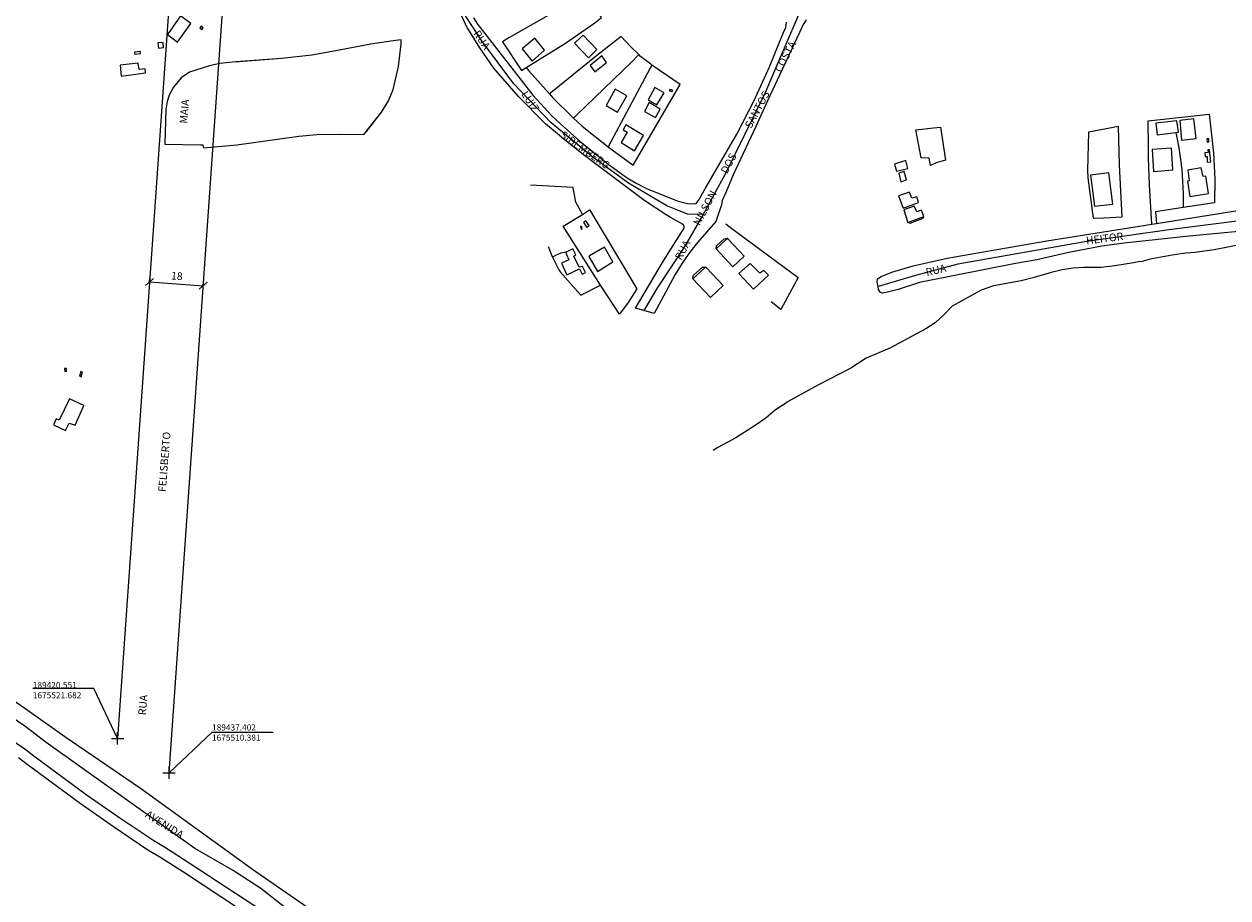
# Model space of a CAD drawing. Units: millimetres. Extents: x 187942 to 190356, y 1674289 to 1677065.
# Drawn here: x 189390 to 189784, y 1675469 to 1675756 of the extents above; entities that cross this region are included whole.
import ezdxf
from ezdxf.enums import TextEntityAlignment as Align

# ---------------------------------------------------------------- set-up
doc = ezdxf.new("R2010")
doc.units = ezdxf.units.MM
doc.header["$LTSCALE"] = 5
doc.header["$MEASUREMENT"] = 0
doc.header["$PDMODE"] = 2
doc.header["$PDSIZE"] = 2
for name, color, linetype in [('Cotas e Coordenadas', 7, 'Continuous'), ('Nome_Diretriz', 7, 'Continuous'), ('V-EDIFICACAO', 7, 'Continuous'), ('V-EIXO_DE_LOGRADOURO', 3, 'Continuous'), ('V-LOTE', 1, 'Continuous'), ('V-NOME_DOS_LOGRADOUROS', 7, 'Continuous'), ('V-QUADRA', 2, 'Continuous'), ('V-TALVEGUE', 4, 'Continuous'), ('V-TESTADA', 1, 'Continuous')]:
    doc.layers.add(name, color=color, linetype=linetype)
doc.layers.add('Linha de Cota', color=7, linetype='Continuous', lineweight=5)
doc.layers.add('Traçado_Viário', color=7, linetype='Continuous', lineweight=20)
doc.styles.get("Standard").update_dxf_attribs({"font": 'ARIAL.TTF'})
doc.dimstyles.new('ISO-25', dxfattribs={"dimtxt": 2.5, "dimasz": 2.5, "dimexe": 1.25, "dimexo": 0.5, "dimgap": 1, "dimtad": 1, "dimdec": 3, "dimtxsty": 'Standard', "dimblk": 'ARCHTICK', "dimcen": 0, "dimadec": 0, "dimazin": 0, "dimtfac": 1, "dimtdec": 3, "dimtmove": 0, "dimatfit": 3, "dimfxl": 0, "dimarcsym": 0})

# ---------------------------------------------------------------- blocks, each defined once
blk = doc.blocks.new('_ArchTick')
at = {"layer": 'Linha de Cota', "color": 0, "const_width": 0.15}
blk.add_lwpolyline([(-0.5, -0.5), (0.5, 0.5)], dxfattribs=at)
blk = doc.blocks.new('*D62')
at = {"layer": 'Cotas e Coordenadas', "color": 0, "lineweight": -2}
for p, q in [((189431.04, 1675671.45), (189431.12, 1675672.53)), ((189431.03, 1675671.28), (189448.59, 1675670.05)), ((189448.6, 1675670.22), (189448.67, 1675671.3))]:
    blk.add_line(p, q, dxfattribs=at)
at = {"layer": 'Defpoints', "color": 0}
for p in [(189431.01, 1675670.95), (189448.56, 1675669.72), (189448.59, 1675670.05)]:
    blk.add_point(p, dxfattribs=at)
at = {"layer": 'Cotas e Coordenadas', "color": 0, "lineweight": -2, "xscale": 2.5, "yscale": 2.5, "zscale": 2.5}
for p, rotation in [((189431.03, 1675671.28), 175.9929720686399), ((189448.59, 1675670.05), 355.9929720686399)]:
    blk.add_blockref('_ArchTick', p, dxfattribs=dict(at, rotation=rotation))
at = {"layer": 'Cotas e Coordenadas', "color": 0, "insert": (189439.97, 1675672.91), "char_height": 2.5, "attachment_point": 5, "rotation": 355.993}
blk.add_mtext('18', dxfattribs=at)

msp = doc.modelspace()

# ---------------------------------------------------------------- linework, layer by layer
at = {"layer": 'Linha de Cota'}
for p, q in [((189412.8167, 1675538.0658), (189392.8167, 1675538.0658)), ((189420.551, 1675521.682), (189412.8167, 1675538.0658)), ((189437.402, 1675510.381), (189451.5307, 1675523.7444)), ((189451.5307, 1675523.7444), (189471.5307, 1675523.7444))]:
    msp.add_line(p, q, dxfattribs=at)
for p in [(189420.551, 1675521.682), (189437.402, 1675510.381)]:
    msp.add_point(p, dxfattribs=at)
at = {"layer": 'Traçado_Viário', "color": 6}
for p, q in [((189443.823, 1675853.909), (189420.551, 1675521.682)), ((189437.402, 1675510.381), (189461.38, 1675852.679))]:
    msp.add_line(p, q, dxfattribs=at)
at = {"layer": 'V-EDIFICACAO'}
for points in [[(189441.56, 1675758.2), (189441.14, 1675758.46), (189436.87, 1675752.41), (189440.21, 1675749.91), (189444.5, 1675755.97), (189441.56, 1675758.2)], [(189447.92, 1675755.07), (189447.53, 1675754.54), (189448.2, 1675754.07), (189448.56, 1675754.58), (189447.92, 1675755.07)], [(189553.07, 1675747.68), (189556.37, 1675743.67), (189560.46, 1675747.2), (189557.28, 1675751.17), (189553.07, 1675747.68)], [(189570.56, 1675749.87), (189570.22, 1675749.56), (189574.82, 1675744.69), (189577.53, 1675747.42), (189573.11, 1675752.18), (189570.56, 1675749.87)], [(189426.12, 1675746.6), (189426.16, 1675745.93), (189428.05, 1675746.12), (189428.02, 1675746.79), (189426.12, 1675746.6)], [(189433.79, 1675749.62), (189433.97, 1675747.95), (189435.61, 1675748.14), (189435.49, 1675749.75), (189433.79, 1675749.62)], [(189421.35, 1675742.34), (189421.73, 1675738.78), (189429.7, 1675739.78), (189429.58, 1675741.14), (189427.64, 1675740.96), (189427.34, 1675743.04), (189421.35, 1675742.34)], [(189575.43, 1675742.28), (189576.89, 1675740.2), (189580.78, 1675743.23), (189579.17, 1675745.41), (189575.43, 1675742.28)], [(189596.55, 1675734.98), (189594.36, 1675731.02), (189597.23, 1675729.37), (189599.64, 1675733.24), (189596.55, 1675734.98)], [(189583.61, 1675734.5), (189580.58, 1675729.13), (189584.31, 1675726.93), (189587.34, 1675732.32), (189583.61, 1675734.5)], [(189601.32, 1675733.96), (189601.65, 1675734.46), (189602.31, 1675734.1), (189601.99, 1675733.59), (189601.32, 1675733.96)], [(189594.73, 1675730.05), (189593.19, 1675727.13), (189596.82, 1675725.14), (189598.36, 1675727.94), (189594.73, 1675730.05)], [(189767.23, 1675720.25), (189768.12, 1675720.37), (189767.54, 1675724.1), (189760.73, 1675723.34), (189761.16, 1675719.47)], [(189768.58, 1675724.19), (189769.14, 1675717.76), (189773.91, 1675718.34), (189773.18, 1675724.73), (189768.58, 1675724.19)], [(189587.04, 1675722.76), (189586.2, 1675721.17), (189587.49, 1675720.41), (189585.49, 1675716.97), (189589.93, 1675714.23), (189592.89, 1675719.32), (189587.04, 1675722.76)], [(189759.49, 1675714.65), (189759.97, 1675707.48), (189766.3, 1675707.98), (189765.79, 1675715.1), (189759.49, 1675714.65)], [(189777.46, 1675718.15), (189777.5, 1675717.12), (189778.07, 1675717.16), (189778.01, 1675718.18), (189777.46, 1675718.15)], [(189675.12, 1675709.93), (189675.74, 1675707.56), (189679.48, 1675708.48), (189678.82, 1675711.05), (189675.12, 1675709.93)], [(189777.73, 1675714.57), (189777.83, 1675713.69), (189776.8, 1675713.57), (189776.86, 1675712.44), (189777.5, 1675712.43), (189777.57, 1675710.49), (189778.71, 1675710.61), (189778.28, 1675714.62), (189777.73, 1675714.57)], [(189676.5, 1675706.98), (189677.17, 1675704.13), (189678.97, 1675704.71), (189678.21, 1675707.46), (189676.5, 1675706.98)], [(189739.32, 1675706.33), (189740.64, 1675696.07), (189746.64, 1675696.78), (189745.32, 1675707.1), (189739.32, 1675706.33)], [(189771.2, 1675707.87), (189771.67, 1675704.42), (189771.12, 1675704.33), (189771.86, 1675699.31), (189777.9, 1675700.31), (189777.05, 1675705.91), (189776.21, 1675705.81), (189775.59, 1675708.64), (189771.2, 1675707.87)], [(189676.43, 1675699.46), (189677.9, 1675695.45), (189682.95, 1675697.3), (189682.36, 1675699.16), (189680.75, 1675698.73), (189679.96, 1675700.7), (189676.43, 1675699.46)], [(189678.14, 1675694.94), (189679.43, 1675690.82), (189684.66, 1675692.74), (189683.96, 1675694.85), (189682.35, 1675694.26), (189681.48, 1675696.13), (189678.14, 1675694.94)], [(189573.97, 1675691.34), (189573.16, 1675690.91), (189574.21, 1675689.28), (189575.01, 1675689.75), (189573.97, 1675691.34)], [(189572.21, 1675689.43), (189572.41, 1675688.58), (189572.75, 1675688.66), (189572.54, 1675689.51), (189572.21, 1675689.43)], [(189620.35, 1675685.59), (189620.08, 1675685.34), (189616.65, 1675682.11), (189622.1, 1675676.26), (189625.79, 1675679.78), (189620.58, 1675685.34), (189620.35, 1675685.59)], [(189567.37, 1675680.99), (189567.68, 1675680.24), (189568.38, 1675678.58), (189566.02, 1675677.43), (189567.77, 1675673.6), (189571.84, 1675675.62), (189572.76, 1675673.82), (189573.82, 1675674.33), (189572.82, 1675676.4), (189571.82, 1675676.12), (189570.03, 1675679.72), (189570.69, 1675680.15), (189569.66, 1675682.15), (189567.73, 1675681.17), (189567.37, 1675680.99)], [(189575.11, 1675679.79), (189574.92, 1675679.64), (189577.73, 1675674.73), (189582.82, 1675677.87), (189580.08, 1675682.63), (189575.11, 1675679.79)], [(189613.27, 1675676.18), (189613.09, 1675676.01), (189609.06, 1675672.3), (189614.78, 1675666.19), (189618.9, 1675670.13), (189613.43, 1675676.01), (189613.27, 1675676.18)], [(189627.83, 1675677.37), (189624.07, 1675674.01), (189628.94, 1675668.89), (189633.79, 1675673.54), (189632.31, 1675675.08), (189630.93, 1675674.15), (189627.83, 1675677.37)], [(189403.2, 1675642.91), (189403.23, 1675641.98), (189403.87, 1675642.01), (189403.86, 1675642.94), (189403.2, 1675642.91)], [(189408.04, 1675640.37), (189408.57, 1675640.19), (189409.07, 1675641.74), (189408.52, 1675641.93), (189408.04, 1675640.37)], [(189401.38, 1675626.03), (189400.46, 1675626.39), (189399.54, 1675624.4), (189403.52, 1675622.64), (189404.73, 1675625.04), (189406.64, 1675624.32), (189409.52, 1675630.74), (189404.75, 1675632.92), (189401.38, 1675626.03)]]:
    msp.add_lwpolyline(points, close=True, dxfattribs=at)
at = {"layer": 'V-EIXO_DE_LOGRADOURO'}
for points in [[(189536.83, 1675755.02), (189534.58, 1675758.52)], [(189644.5419, 1675760.7853), (189638.28, 1675746.34), (189632.57, 1675733.06), (189619.46, 1675706.37), (189616.68, 1675701.26)], [(189603.24, 1675695.1), (189600.47, 1675696.24), (189587.9, 1675703.68), (189576.35, 1675712.07), (189562.56, 1675723.45), (189550.4, 1675736.25), (189539.8, 1675750.41), (189536.83, 1675755.02)], [(189616.68, 1675701.26), (189612.94, 1675694.38), (189612.39, 1675693.43)], [(189872.29, 1675700.35), (189865.88, 1675700.18), (189859.11, 1675699.78), (189849.43, 1675698.45), (189822.36, 1675695.7), (189808.58, 1675694.1), (189794.26, 1675692.07), (189765.86, 1675688.51), (189738.04, 1675684.57), (189695.83, 1675677.07), (189681.92, 1675673.44), (189669.68, 1675669.84)], [(189612.39, 1675693.43), (189607.26, 1675693.45), (189603.24, 1675695.1)], [(189612.39, 1675693.43), (189607.24, 1675684.55)], [(189607.24, 1675684.55), (189605.94, 1675682.32), (189597.45, 1675669.45), (189592.98, 1675661.91)], [(189390.19, 1675525.63), (189354.5, 1675549.9), (189353.24, 1675550.76)], [(189459.43, 1675477.74), (189458.38, 1675478.42), (189445.85, 1675485.63), (189397.12, 1675520.34), (189390.19, 1675525.63)], [(189479.32, 1675463.18), (189467.53, 1675472.5), (189459.43, 1675477.74)]]:
    msp.add_lwpolyline(points, dxfattribs=at)
at = {"layer": 'V-LOTE'}
for points in [[(189571.26, 1675764.22), (189548.76, 1675751.3), (189546.69, 1675749.95)], [(189554.37, 1675741.53), (189567.26, 1675749.5), (189576.87, 1675756.22), (189579.04, 1675757.95), (189577.73, 1675760.02)], [(189506.97, 1675726.88), (189509.3, 1675730.64), (189510.83, 1675734.33), (189512.63, 1675741.95), (189513.51, 1675749.38), (189513.46, 1675750.61), (189510.84, 1675750.35)], [(189591.29, 1675745.84), (189588.56, 1675748.51), (189585.51, 1675751.77), (189577.98, 1675745.87), (189563.03, 1675733.75), (189562.02, 1675732.93)], [(189510.84, 1675750.35), (189503.55, 1675749.23), (189490.86, 1675746.78), (189484.2, 1675745.66), (189474.26, 1675744.48)], [(189546.69, 1675749.95), (189552.86, 1675740.59)], [(189459.29, 1675743.38), (189454.06, 1675742.83), (189450.72, 1675742.14), (189444.13, 1675740.03), (189441.35, 1675738.21), (189438.83, 1675735.08), (189437.44, 1675732.51), (189436.82, 1675730.46), (189436.33, 1675727.82), (189436.01, 1675716.44), (189447.74, 1675716.25)], [(189474.26, 1675744.48), (189460.85, 1675743.54), (189459.29, 1675743.38)], [(189591.29, 1675745.84), (189589.07, 1675743.44), (189570.94, 1675725.93), (189569.94, 1675724.96)], [(189595.63, 1675742.38), (189595.2, 1675742.68), (189591.91, 1675745.23), (189591.29, 1675745.84)], [(189552.86, 1675740.59), (189554.37, 1675741.53)], [(189554.37, 1675741.53), (189555.28, 1675740.51), (189562.02, 1675732.93)], [(189595.63, 1675742.38), (189595.09, 1675741.38), (189581.29, 1675715.59)], [(189589.51, 1675709.54), (189604.85, 1675735.96), (189595.63, 1675742.38)], [(189562.02, 1675732.93), (189563.17, 1675731.64), (189569.55, 1675725.31), (189569.94, 1675724.96)], [(189447.74, 1675716.25), (189448.5, 1675716.23), (189448.67, 1675715.21), (189459.6, 1675716.25), (189479.9, 1675719.1), (189485.88, 1675719.6), (189493.57, 1675719.72), (189501.25, 1675719.57), (189506.97, 1675726.88)], [(189569.94, 1675724.96), (189572.79, 1675722.36), (189581.29, 1675715.59)], [(189758.15, 1675724.08), (189778.14, 1675726.3), (189779.64, 1675713.6), (189780.03, 1675704.97), (189779.97, 1675697.26)], [(189759.4, 1675690.23), (189758.6, 1675703.14), (189758.28, 1675711.88), (189758.34, 1675715.86), (189758.15, 1675724.08)], [(189687.91, 1675721.76), (189690.1, 1675722), (189691.81, 1675711.18), (189688.71, 1675710.31), (189686.91, 1675709.41), (189686.4, 1675711.86), (189683.78, 1675711.92), (189682.03, 1675721.18), (189687.91, 1675721.76)], [(189749.57, 1675692.68), (189749.64, 1675692.68), (189748.78, 1675709.67), (189748.42, 1675722.18), (189738.67, 1675720.38), (189738.36, 1675707.93)], [(189767.23, 1675720.25), (189767.56, 1675718.67)], [(189581.29, 1675715.59), (189582.55, 1675714.58), (189589.51, 1675709.54)], [(189767.56, 1675718.67), (189768.26, 1675715.24), (189769.27, 1675708.12), (189769.68, 1675700.3), (189769.7, 1675696.73)], [(189738.36, 1675707.93), (189738.43, 1675705.37), (189740.22, 1675692.24)], [(189572.84, 1675693.44), (189572.28, 1675694.45), (189570.66, 1675697.38), (189569.76, 1675702.24), (189555.81, 1675702.96)], [(189769.7, 1675695.7), (189760.61, 1675694.31)], [(189779.97, 1675697.26), (189769.7, 1675695.7)], [(189769.7, 1675696.73), (189769.7, 1675695.7)], [(189578.79, 1675670.24), (189566.51, 1675689.52), (189572.84, 1675693.44)], [(189572.84, 1675693.44), (189575.19, 1675694.89), (189575.24, 1675694.81)], [(189575.24, 1675694.81), (189590.68, 1675669.02)], [(189740.22, 1675692.24), (189743.68, 1675692.28)], [(189743.68, 1675692.28), (189749.57, 1675692.68)], [(189760.61, 1675694.31), (189760.87, 1675690.47)], [(189619.88, 1675690.3), (189621.83, 1675688.84)], [(189621.83, 1675688.84), (189643.49, 1675672.71), (189637.84, 1675662.28), (189634.71, 1675664.77)], [(189561.59, 1675682.9), (189562.93, 1675679.62), (189563.05, 1675679.39)], [(189567.37, 1675680.99), (189565.73, 1675680.74), (189564.06, 1675679.9), (189563.05, 1675679.39)], [(189563.05, 1675679.39), (189565.16, 1675675.22)], [(189565.16, 1675675.22), (189565.5, 1675674.56)], [(189565.5, 1675674.56), (189572.36, 1675666.95)], [(189572.36, 1675666.95), (189572.37, 1675666.94), (189578.79, 1675670.24)], [(189584.96, 1675660.76), (189578.79, 1675670.24)], [(189590.68, 1675669.02), (189587.86, 1675664.54), (189584.96, 1675660.76)]]:
    msp.add_lwpolyline(points, dxfattribs=at)
at = {"layer": 'V-QUADRA'}
for p, q in [((189388.1274, 1675515.4567), (189390.9746, 1675513.1985)), ((189390.9746, 1675513.1985), (189408.2491, 1675500.4863)), ((189408.2491, 1675500.4863), (189419.2685, 1675492.7747)), ((189419.2685, 1675492.7747), (189430.5153, 1675485.196)), ((189430.5153, 1675485.196), (189434.4378, 1675482.897)), ((189434.4378, 1675482.897), (189442.1223, 1675477.9555)), ((189442.1223, 1675477.9555), (189454.4178, 1675469.8751)), ((189454.4178, 1675469.8751), (189471.4731, 1675458.6587))]:
    msp.add_line(p, q, dxfattribs=at)
for points in [[(189646.11, 1675757.15), (189644.88, 1675755.07), (189644.68, 1675754.65), (189644.68, 1675754.65), (189633.44, 1675730.7), (189629.7, 1675722.26), (189622.28, 1675706.4), (189619.79, 1675700.6), (189619.79, 1675700.6), (189618.67, 1675698), (189618.37, 1675696.59), (189618.37, 1675696.59), (189616.51, 1675691.06), (189610.7, 1675684.34), (189609.71, 1675683.1), (189609.71, 1675683.1), (189608.07, 1675681.02), (189605.52, 1675677.43), (189603.22, 1675673.71), (189596.4, 1675660.97), (189592.98, 1675661.91), (189592.98, 1675661.91), (189590.27, 1675662.65), (189599.45, 1675678.24), (189604.45, 1675686.19), (189604.45, 1675686.19), (189606.17, 1675688.91), (189606.17, 1675689.57), (189605.83, 1675690.07), (189605.83, 1675690.07), (189601.74, 1675692.43), (189601.74, 1675692.43), (189599.95, 1675693.46), (189593.33, 1675697.89), (189573.68, 1675712.66), (189567.27, 1675717.62), (189560.75, 1675723.06), (189560.75, 1675723.06), (189551.87, 1675732.04), (189543.83, 1675741.39), (189539.21, 1675748.03), (189535.32, 1675754.31), (189535.32, 1675754.31), (189535.13, 1675754.62), (189532.13, 1675760.98)], [(189537.13, 1675757.8), (189538.5, 1675755.8), (189538.5, 1675755.8), (189539.29, 1675754.65), (189556.59, 1675732.52), (189562.85, 1675725.74), (189562.85, 1675725.74), (189565.83, 1675722.85), (189572.03, 1675717.47), (189581.31, 1675709.92), (189587.53, 1675705.39), (189590.65, 1675703.52), (189594.02, 1675701.78), (189604.17, 1675697.79), (189604.68, 1675697.65), (189604.68, 1675697.65), (189607.3, 1675696.95), (189609.37, 1675696.84), (189610.11, 1675697.04), (189610.87, 1675697.93), (189613.21, 1675702.01), (189613.21, 1675702.01), (189623.38, 1675719.77), (189629.08, 1675730.75), (189634.12, 1675741.83), (189638.62, 1675752.84), (189639.52, 1675754.73), (189639.73, 1675756.39)], [(189797.09, 1675688.69), (189771.61, 1675686.31), (189750.29, 1675684.02), (189743.01, 1675682.96), (189732.2, 1675680.94), (189721.68, 1675678.56), (189714.74, 1675677.34), (189683.32, 1675671.11), (189676.32, 1675668.79), (189672.83, 1675667.88), (189671.2, 1675667.63), (189670.52, 1675667.83), (189669.88, 1675668.78), (189669.68, 1675669.84), (189669.68, 1675669.84), (189669.4, 1675671.34), (189669.48, 1675672.35), (189670.74, 1675673.03), (189674.16, 1675674.45), (189681.25, 1675676.59), (189692.32, 1675679.08), (189724.99, 1675684.79), (189759.4, 1675690.23), (189759.4, 1675690.23), (189760.87, 1675690.47), (189760.87, 1675690.47), (189788.84, 1675694.89)], [(189294.56, 1675583.15), (189390.2, 1675518.28), (189393.1, 1675515.98), (189410.29, 1675503.33), (189421.25, 1675495.66), (189432.38, 1675488.16), (189436.27, 1675485.88), (189444.03, 1675480.89), (189456.34, 1675472.8), (189473.34, 1675461.62)], [(189373.64, 1675542.93), (189390.18, 1675531.63), (189390.18, 1675531.63), (189403.32, 1675522.24), (189428.06, 1675505.4), (189461.56, 1675481.13), (189461.56, 1675481.13), (189464.4, 1675479.08), (189484.33, 1675465.27)]]:
    msp.add_lwpolyline(points, dxfattribs=at)
at = {"layer": 'V-TALVEGUE'}
msp.add_lwpolyline([(189788.8, 1675683.54), (189779.79, 1675681.79), (189773.6, 1675680.98), (189770.55, 1675680.77), (189766, 1675680.06), (189758.81, 1675678.7), (189755.77, 1675677.9), (189755.45, 1675677.96), (189753.41, 1675677.5), (189747.29, 1675676.53), (189742.83, 1675676.06), (189736.98, 1675676.02), (189733.6, 1675675.8), (189730.06, 1675675.27), (189726.42, 1675674.43), (189720.88, 1675672.76), (189716.61, 1675671.68), (189707.56, 1675670), (189703.46, 1675668.55), (189693.93, 1675663.39), (189691.31, 1675660.65), (189688.4, 1675657.91), (189685.33, 1675655.9), (189673.57, 1675649.61), (189665.83, 1675646.26), (189660.73, 1675642.99), (189650.19, 1675637.58), (189640.06, 1675631.98), (189639.41, 1675631.43), (189636.08, 1675629.39), (189633.01, 1675626.75), (189629.79, 1675624.42), (189623.12, 1675620.18), (189617.19, 1675617.02), (189615.73, 1675616.07)], dxfattribs=at)
at = {"layer": 'V-TESTADA'}
for points in [[(189460.43, 1675743.46), (189459.29, 1675743.38)], [(189474.26, 1675744.48), (189460.43, 1675743.46)], [(189501.25, 1675719.57), (189502.05, 1675720.58), (189506.97, 1675726.88)], [(189575.24, 1675694.81), (189590.68, 1675669.02)], [(189680.18, 1675690.59), (189684.45, 1675692.2)], [(189684.45, 1675692.2), (189684.66, 1675692.74)], [(189743.68, 1675692.28), (189749.57, 1675692.68)], [(189679.43, 1675690.82), (189680.18, 1675690.59)], [(189616.65, 1675682.11), (189616.82, 1675683.15), (189619.31, 1675685.43), (189620.35, 1675685.59)], [(189609.06, 1675672.3), (189609.12, 1675673.36), (189612.22, 1675676.12), (189613.27, 1675676.18)], [(189565.5, 1675674.56), (189572.36, 1675666.95)]]:
    msp.add_lwpolyline(points, dxfattribs=at)

# ---------------------------------------------------------------- texts
at = {"layer": 'Cotas e Coordenadas'}
for s, p in [('189420.551', (189392.7847, 1675538.1459)), ('1675521.682', (189392.7847, 1675534.8125)), ('189437.402', (189451.4947, 1675524.2638)), ('1675510.381', (189451.4947, 1675520.9305))]:
    msp.add_text(s, height=2, dxfattribs=at).set_placement(p)
at = {"layer": 'Nome_Diretriz'}
for s, p in [('MAIA', (189443.3442, 1675723.115)), ('FELISBERTO', (189436.3204, 1675602.3504)), ('RUA', (189429.7983, 1675529.1901))]:
    msp.add_text(s, height=2.5, rotation=85.346489, dxfattribs=at).set_placement(p)
at = {"layer": 'V-NOME_DOS_LOGRADOUROS'}
for s, height, rotation, p in [('RUA', 2.49978, 304, (189539.8913, 1675750.6143)), ('RUA        NILSON         DOS             SANTOS          COSTA', 2.50002, 62.058716, (189622.9769, 1675714.375)), ('LUIZ', 2.49978, 304, (189555.7877, 1675730.456)), ('SIBEMBERG', 2.50002, 325, (189573.7036, 1675714.5415)), ('HEITOR', 2.50002, 7, (189743.9135, 1675685.5645)), ('RUA', 2.50002, 13, (189688.652, 1675675.155)), ('AVENIDA', 2.50002, 328, (189435.9378, 1675493.4601))]:
    msp.add_text(s, height=height, rotation=rotation, dxfattribs=at).set_placement(p, align=Align.MIDDLE_CENTER)

# ---------------------------------------------------------------- dimensions: what is measured, and where the dimension line sits
at = {"layer": 'Cotas e Coordenadas'}
dim = msp.add_aligned_dim(p1=(189431.007, 1675670.9505), p2=(189448.5638, 1675669.7207), distance=0.3306, dimstyle='ISO-25', override={"dimdec": 0}, dxfattribs=at)
dim.commit()
dim.dimension.update_dxf_attribs({"geometry": '*D62', "text_midpoint": (189439.9657, 1675672.9099)})

doc.saveas('drawing.dxf')
